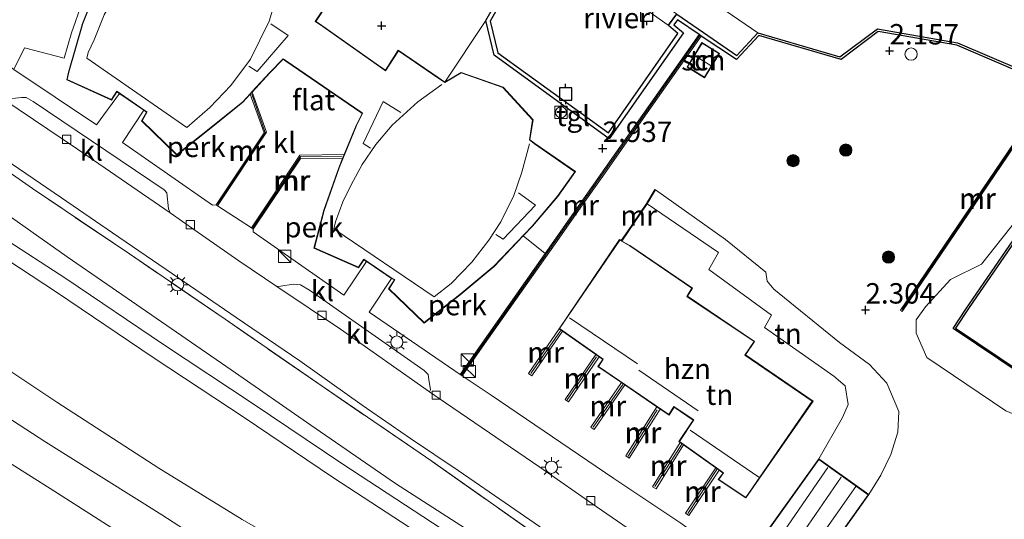
# Model space of a CAD drawing. Units: metres. Extents: x 99988 to 110002, y 431249 to 437502.
# Drawn here: x 101592 to 101713, y 433639 to 433700 of the extents above; entities that cross this region are included whole.
import ezdxf
from ezdxf.enums import TextEntityAlignment as Align

# ---------------------------------------------------------------- set-up
doc = ezdxf.new("R2010")
doc.units = ezdxf.units.M
doc.linetypes.add('IE-TERREINAFSCHEIDING', pattern=[10, 8, -2])
doc.layers.get('0').update_dxf_attribs({"lineweight": 25})
for name, color, linetype, lineweight in [('B-ME-AL-OVERIG-GV-B6', 7, 'BV-GELEIDERAIL', 18), ('B-ME-GC-DAMWAND-GV-B6', 10, 'Continuous', 25), ('B-ME-GR-BOOM-S-B1', 93, 'Continuous', 18), ('B-ME-GR-STRUIKEN-GV-B6', 93, 'Continuous', 18), ('B-ME-GW-HOOGTEPUNT-S-B1', 10, 'Continuous', 25), ('B-ME-GW-KRUINLIJN-L-B1', 93, 'Continuous', 18), ('B-ME-GW-TEENLIJN-L-B1', 93, 'Continuous', 18), ('B-ME-IE-GRASLAND-GV-B6', 93, 'Continuous', 18), ('B-ME-IE-GRONDWERKLIJN-GROND_INGERICHT-GV-B6', 253, 'Continuous', 18), ('B-ME-IE-HULPGEOMETRIE-L-B1', 53, 'Continuous', 18), ('B-ME-IE-INRICHTINGSELEMENT-S-B1', 253, 'Continuous', 18), ('B-ME-IE-MEUBILAIR_WEGMEUBILAIR-LICHTMAST-S-B1', 8, 'Continuous', 18), ('B-ME-IE-TERREINAFSCHEIDING-RASTERHEKWERK-L-B1', 8, 'IE-TERREINAFSCHEIDING', 18), ('B-ME-KG-KADASTRAAL-DAKRAND-L-B1', 13, 'Continuous', 18), ('B-ME-KG-KADASTRAAL-NOKLIJN-L-B1', 13, 'Continuous', 18), ('B-ME-KW-STEIGER-GV-B7', 213, 'Continuous', 18), ('B-ME-MW-MUUR-GV-B6', 8, 'IE-TERREINAFSCHEIDING-KUNSTMATIG', 18), ('B-ME-MW-MUUR-L-B1', 8, 'IE-TERREINAFSCHEIDING-KUNSTMATIG', 18), ('B-ME-OB-BESCHOEIING-GV-B6', 10, 'Continuous', 25), ('B-ME-OB-WATERLIJN-L-B1', 133, 'OB-WATERLIJN', 18), ('B-ME-OG-BEBOUWING-GV-B6', 173, 'Continuous', 18), ('B-ME-OG-WATER-GV-B6', 153, 'Continuous', 18), ('B-ME-VH-VERH_SOORT-BITUMEN-GV-B6', 8, 'IE-TERREINAFSCHEIDING-NATUURLIJK-HOUTWAL', 18), ('B-ME-VH-VERH_SOORT-KLINKERS-GV-B6', 8, 'IE-TERREINAFSCHEIDING-NATUURLIJK-HOUTWAL', 18), ('B-ME-VH-VERH_SOORT-TEGELS-GV-B6', 8, 'Continuous', 18), ('B-ME-VV-AFMEERCONSTRUCTIE-S-B1', 10, 'Continuous', 25), ('B-ME-VV-BOLDER-S-B1', 213, 'Continuous', 18), ('B-ME-VV-KOLK-S-B1', 8, 'Continuous', 18)]:
    doc.layers.add(name, color=color, linetype=linetype, lineweight=lineweight)
doc.styles.add('NLCS-ISO', font='NLCS-ISO.TTF')
doc.linetypes.add('BV-GELEIDERAIL', pattern='A,10,-3,[108,NLCS.SHX,S=1,R=0,X=0,Y=0],-3', length=16)
doc.linetypes.add('IE-TERREINAFSCHEIDING-KUNSTMATIG', pattern='A,4,[82,NLCS.SHX,S=0.75,R=90,X=0,Y=0],4,-2', length=10)
doc.linetypes.add('IE-TERREINAFSCHEIDING-NATUURLIJK-HOUTWAL', pattern='A,7,-1.5,[67,NLCS.SHX,S=0.75,R=45,X=0,Y=0],-1.5,7,-1.5,[70,NLCS.SHX,S=0.75,R=0,X=0,Y=0],-1.5', length=20)
doc.linetypes.add('OB-WATERLIJN', pattern='A,10,[32,NLCS.SHX,S=2,R=0,X=0,Y=0],-12', length=22)

# ---------------------------------------------------------------- blocks, each defined once
blk = doc.blocks.new('dtb')
blk.add_circle((0, 0), 0.75)
blk = doc.blocks.new('bolder')
for p, q in [((-0.75, 0), (-1.25, 0)), ((-0.75, 0.75), (-0.75, -0.75)), ((0.75, 0.75), (-0.75, 0.75)), ((0.75, -0.75), (0.75, 0.75)), ((0.75, 0), (1.25, 0)), ((-0.75, -0.75), (0.75, -0.75))]:
    blk.add_line(p, q)
blk.add_circle((0, 0), 0.673)
blk = doc.blocks.new('kast')
blk.add_line((-0.75, -0.75), (0.75, 0.75))
blk.add_lwpolyline([(-0.75, 0.75), (0.75, 0.75), (0.75, -0.75), (-0.75, -0.75)], close=True)
blk = doc.blocks.new('meerpaal')
for p, q in [((-0.75, 0), (-1.25, 0)), ((0.75, 0.75), (-0.75, 0.75)), ((-0.75, 0.75), (-0.75, -0.75)), ((0.75, -0.75), (0.75, 0.75)), ((0.75, 0), (1.25, 0)), ((-0.75, -0.75), (0.75, -0.75))]:
    blk.add_line(p, q)
blk = doc.blocks.new('boom')
blk.add_hatch(color=256).paths.add_polyline_path([(-0.75, 0, 1), (0.75, 0, 1)])
blk.add_circle((0, 0), 0.75)
blk = doc.blocks.new('hoogtepunt')
for p, q in [((-0.5, 0), (0.5, 0)), ((0, 0.5), (0, -0.5))]:
    blk.add_line(p, q)
blk = doc.blocks.new('kolk')
blk.add_lwpolyline([(-0.5, -0.5), (0.5, -0.5), (0.5, 0.5), (-0.5, 0.5)], close=True)
blk = doc.blocks.new('lantaarnpaal')
for p, q in [((0, 0.75), (0, 1.25)), ((-0.75, 0), (-1.25, 0)), ((-0.88, 0.88), (-0.53, 0.53)), ((0.53, 0.53), (0.88, 0.88)), ((0.75, 0), (1.25, 0)), ((-0.53, -0.53), (-0.88, -0.88)), ((0, -0.75), (0, -1.25)), ((0.53, -0.53), (0.88, -0.88))]:
    blk.add_line(p, q)
blk.add_circle((0, 0), 0.75)

msp = doc.modelspace()

# ---------------------------------------------------------------- linework, layer by layer
at = {"layer": 'B-ME-AL-OVERIG-GV-B6'}
for points in [[(101613.258, 433724.496, 2.813), (101615.379, 433727.713, 2.813), (101615.563, 433727.822, 2.813), (101631.647, 433721.893, 2.813), (101635.25, 433723.627, 2.813), (101657.739, 433715.123, 2.746), (101649.327, 433700.339, 2.957), (101644.303, 433692.822, 3.024), (101643.466, 433693.373, 3.024), (101638.594, 433696.704, 3.024), (101637.034, 433694.278, 3.024), (101636.604, 433694.558, 3.024), (101628.966, 433699.939, 3.024), (101628.5, 433700.244, 3.024), (101630.01, 433702.501, 3.024), (101625.067, 433705.805, 3.024), (101624.448, 433706.238, 3.024), (101624.771, 433708.855, 3.024), (101621.24, 433712.829, 3.024), (101616.024, 433714.781, 3.024), (101614.053, 433713.496, 3.024), (101613.502, 433713.868, 3.024), (101608.351, 433717.368, 3.024), (101613.258, 433724.496, 2.813)], [(101602.016, 433705.203, 3.489), (101599.956, 433699.978, 3.656), (101598.232, 433694.022, 3.656), (101598.031, 433693.101, 3.656), (101603.503, 433690.604, 3.656), (101604.162, 433691.632, 3.656), (101604.467, 433691.43, 3.656), (101601.661, 433687.571, 3.601), (101591.566, 433694.34, 3.66), (101592.834, 433696.996, 3.696), (101597.688, 433695.736, 3.684), (101598.614, 433698.824, 3.589), (101599.868, 433702.411, 3.501)], [(101620.487, 433691.334, 3.656), (101622.167, 433686.605, 3.533), (101616.311, 433677.776, 3.493), (101615.872, 433677.769, 3.505), (101604.851, 433685.404, 3.601), (101607.437, 433689.39, 3.656), (101607.607, 433689.273, 3.656), (101607.795, 433689.146, 3.656), (101607.186, 433688.056, 3.656), (101611.481, 433683.871, 3.656), (101616.093, 433687.537, 3.656), (101619.592, 433690.357, 3.656), (101620.487, 433691.334, 3.656)], [(101634.703, 433670.858, 3.656), (101631.945, 433666.76, 3.573), (101620.852, 433674.506, 3.601), (101620.828, 433674.83, 3.652), (101626.683, 433683.525, 3.641), (101631.784, 433683.455, 3.656), (101631.329, 433682.342, 3.656), (101629.494, 433677.133, 3.656), (101628.276, 433672.51, 3.656), (101633.731, 433670.087, 3.656), (101634.378, 433671.08, 3.656), (101634.703, 433670.858, 3.656)], [(101656.594, 433671.861, 3.3), (101646.168, 433657.051, 3.752), (101635.024, 433664.662, 3.597), (101637.787, 433668.774, 3.656), (101638.118, 433668.618, 3.656), (101637.405, 433667.506, 3.656), (101641.754, 433663.315, 3.656), (101646.177, 433666.768, 3.656), (101650.332, 433670.255, 3.454), (101653.899, 433673.998, 3.214), (101656.594, 433671.861, 3.3)]]:
    msp.add_polyline3d(points, dxfattribs=at)
at = {"layer": 'B-ME-GC-DAMWAND-GV-B6'}
for points in [[(101603.722, 433730.514, -0.8), (101613.099, 433725.163, -0.8), (101615.025, 433728.085, -0.8), (101615.514, 433728.373, -0.8), (101631.621, 433722.435, -0.8), (101635.226, 433724.17, -0.8), (101658.463, 433715.384, -0.8), (101649.859, 433700.263, -0.8), (101650.77, 433696.411, -0.8), (101664.309, 433686.588, -0.8), (101672.829, 433698.76, -0.8), (101671.653, 433699.734, -0.8), (101672.67, 433701.135, -0.8), (101675.951, 433698.881, -0.8), (101680.048, 433696.087, -0.8), (101682.615, 433698.834, -0.8), (101692.623, 433695.894, -0.8), (101697.252, 433699.317, -0.8), (101707.023, 433697.605, -0.8), (101718.782, 433692.581, -0.8)], [(101718.669, 433692.303, 2.137), (101706.937, 433697.315, 2.201), (101697.327, 433698.999, 2.205), (101692.803, 433695.597, 2.253), (101682.708, 433698.494, 2.292), (101679.984, 433695.579, 2.308), (101675.685, 433698.452, 2.186), (101675.44, 433698.625, 4.392), (101672.788, 433700.447, 2.857), (101672.333, 433699.82, 2.857), (101673.503, 433698.851, 2.857), (101664.427, 433685.885, 2.877), (101650.326, 433696.115, 2.913), (101649.327, 433700.339, 2.957), (101657.739, 433715.123, 2.746)]]:
    msp.add_polyline3d(points, dxfattribs=at)
at = {"layer": 'B-ME-GR-STRUIKEN-GV-B6'}
for points in [[(101722.409, 433685.893, 0.479), (101708.046, 433665.046, 0.332)], [(101712.939, 433652.605, 2.145), (101703.303, 433659.112, 1.524), (101701.983, 433662.076, 1.441), (101701.97, 433663.712, 1.298), (101703.142, 433665.334, 1.298), (101706.187, 433668.68, 1.056), (101709.956, 433670.522, 0.933), (101714.324, 433676.041, 0.714)], [(101708.046, 433665.046, 0.332), (101706.515, 433662.659, 0.38), (101714.933, 433656.987, 0.38)]]:
    msp.add_polyline3d(points, dxfattribs=at)
at = {"layer": 'B-ME-GW-KRUINLIJN-L-B1'}
for points in [[(101732.888, 433571.979, 5.084), (101732.253, 433572.448, 5.104), (101726.438, 433577.08, 5.195), (101721.466, 433580.489, 5.263), (101716.509, 433585.009, 5.148), (101709.912, 433590.916, 5.072), (101702.502, 433597.835, 4.977), (101695.229, 433604.333, 4.985), (101686.669, 433611.091, 4.985), (101678.012, 433616.994, 4.993), (101667.872, 433624.141, 4.997), (101655.256, 433632.701, 5.016), (101646.817, 433638.188, 5.048), (101638.272, 433643.69, 5.203), (101627.878, 433650.829, 5.251), (101618.139, 433657.589, 5.279), (101607.801, 433664.727, 5.478), (101598.07, 433671.448, 5.39), (101584.71, 433680.848, 5.319), (101572.625, 433689.356, 5.311), (101561.599, 433697.08, 5.239), (101549.657, 433705.432, 5.203), (101539.169, 433712.681, 5.279), (101529.548, 433719.168, 5.33)], [(101729.661, 433567.715, 5.164), (101728.808, 433568.043, 5.183), (101721.219, 433574.086, 5.183), (101712.296, 433582.461, 5.183), (101705.033, 433589.649, 5.1), (101697.853, 433596.341, 5.02), (101689.376, 433603.585, 5.02), (101680.609, 433610.293, 5.072), (101672.709, 433615.988, 5.008), (101664.011, 433621.916, 5.008), (101656.411, 433627.281, 5.008), (101653.026, 433629.659, 5.008), (101642.757, 433636.529, 5.001), (101630.567, 433644.469, 5.116), (101619.725, 433651.792, 5.335), (101608.733, 433659.048, 5.398), (101596.784, 433667.104, 5.478), (101588.991, 433672.205, 5.462), (101582.345, 433676.965, 5.358), (101568.206, 433686.709, 5.386), (101553.909, 433696.46, 5.498), (101541.935, 433704.9, 5.442), (101532.32, 433711.602, 5.494), (101527.153, 433715.429, 5.33)], [(101705.678, 433568.068, 1.31), (101700.575, 433573.596, 1.37), (101691.915, 433581.372, 1.41), (101683.753, 433588.208, 1.438), (101672.896, 433597.435, 1.422), (101663.815, 433604.679, 1.402), (101654.677, 433611.441, 1.318), (101643.185, 433618.908, 1.358), (101633.599, 433624.772, 1.338), (101622.506, 433631.552, 1.326), (101609.669, 433639.863, 1.135), (101595.463, 433648.768, 1.096), (101582.227, 433657.333, 0.984), (101573.238, 433663.363, 1.052), (101558.132, 433673.971, 1.064), (101552.284, 433678.13, 1.151), (101542.402, 433685.318, 1.159), (101531.934, 433692.682, 1.143), (101518.465, 433701.863, 1.256)], [(101722.409, 433685.893, 0.479), (101719.7, 433683.035, 0.595), (101714.324, 433676.041, 0.714), (101709.956, 433670.522, 0.933), (101706.187, 433668.68, 1.056), (101703.142, 433665.334, 1.298), (101701.97, 433663.712, 1.298)], [(101669.07, 433677.911, 4.512), (101677.768, 433671.955, 4.214), (101676.606, 433669.87, 4.088), (101684.284, 433664.309, 3.862), (101683.425, 433662.769, 3.853), (101691.901, 433656.814, 3.569)], [(101590.121, 433673.855, 5.462), (101597.891, 433668.77, 5.478), (101609.843, 433660.712, 5.398), (101620.836, 433653.455, 5.335), (101631.673, 433646.136, 5.116), (101643.859, 433638.198, 5.001), (101654.157, 433631.309, 5.008), (101657.563, 433628.916, 5.008), (101665.151, 433623.559, 5.008), (101673.857, 433617.626, 5.008), (101681.802, 433611.899, 5.072), (101690.634, 433605.141, 5.02), (101699.185, 433597.833, 5.02), (101706.419, 433591.092, 5.1), (101713.684, 433583.901, 5.183)], [(101720.14, 433654.103, 2.145), (101718.798, 433652.012, 2.145), (101716.37, 433651.178, 2.145), (101712.939, 433652.605, 2.145), (101703.303, 433659.112, 1.524), (101701.983, 433662.076, 1.441), (101701.97, 433663.712, 1.298)], [(101691.901, 433656.814, 3.569), (101693.286, 433655.645, 3.578), (101693.648, 433653.383, 3.578), (101692.96, 433651.793, 3.578), (101690.053, 433646.708, 3.578)]]:
    msp.add_polyline3d(points, dxfattribs=at)
at = {"layer": 'B-ME-GW-TEENLIJN-L-B1'}
for points in [[(101717.858, 433565.095, 1.839), (101711.97, 433570.262, 1.947), (101704.84, 433576.693, 1.947), (101697.615, 433583.432, 1.891), (101691.133, 433589.261, 1.815), (101682.294, 433596.6, 1.668), (101674.471, 433603.051, 1.636), (101666.19, 433608.751, 1.609), (101656.531, 433615.387, 1.609), (101646.403, 433621.891, 1.593), (101635.756, 433629.096, 1.593), (101626.552, 433635.269, 1.593), (101619.485, 433639.283, 1.557), (101609.288, 433645.592, 1.481), (101596.798, 433653.635, 1.414), (101588.061, 433659.456, 1.37), (101576.051, 433667.747, 1.366), (101572.835, 433670.042, 1.449), (101563.155, 433676.775, 1.438), (101553.558, 433683.454, 1.358), (101541.448, 433691.974, 1.398), (101531.263, 433698.826, 1.493), (101520.865, 433705.61, 1.495)], [(101702.993, 433565.788, -0.079), (101701.502, 433567.071, -0.078), (101695.546, 433572.15, -0.081), (101689.275, 433578.086, -0.066), (101681.899, 433584.799, -0.097), (101674.316, 433591.528, -0.113), (101665.94, 433598.011, -0.117), (101658.617, 433603.219, -0.181), (101648.516, 433609.933, -0.229), (101638.305, 433616.355, -0.292), (101627.58, 433623.033, -0.292), (101616.843, 433629.778, -0.348), (101606.844, 433636.16, -0.384), (101596.424, 433642.791, -0.352), (101583.424, 433650.981, -0.455), (101570.323, 433658.944, -0.455), (101563.311, 433663.375, -0.511), (101558.084, 433666.719, -0.511), (101547.558, 433674.154, -0.535), (101538.814, 433680.825, -0.412), (101532.349, 433685.597, -0.344), (101523.226, 433691.792, -0.32), (101515.409, 433697.09, -0.316)], [(101670.069, 433679.613, 2.833), (101678.627, 433673.553, 2.751), (101683.572, 433669.537, 2.742), (101683.756, 433668.459, 2.634), (101684.543, 433667.485, 2.58), (101692.602, 433660.95, 2.417), (101696.254, 433658.262, 2.408)], [(101696.175, 433642.344, 2.368), (101697.657, 433644.726, 2.155), (101698.883, 433647.237, 2.076), (101699.753, 433649.989, 2.06), (101699.845, 433652.526, 2.06), (101698.383, 433655.97, 2.06), (101696.254, 433658.262, 2.408)]]:
    msp.add_polyline3d(points, dxfattribs=at)
at = {"layer": 'B-ME-IE-GRASLAND-GV-B6'}
for points in [[(101718.758, 433592.65, 3.756), (101710.379, 433598.823, 3.672), (101703.351, 433604.091, 3.72), (101694.599, 433610.316, 3.859), (101693.139, 433611.34, 3.849), (101687.384, 433615.378, 3.808), (101677.595, 433622.312, 3.728), (101668.222, 433628.627, 3.724), (101657.468, 433636.05, 3.784), (101642.684, 433646.439, 3.776), (101629.271, 433655.595, 3.728), (101617.402, 433663.811, 3.684), (101605.685, 433671.785, 3.688), (101593.819, 433679.808, 3.688), (101587.128, 433684.451, 3.656)], [(101589.514, 433683.982, 3.529), (101597.398, 433678.632, 3.557), (101603.615, 433674.388, 3.561), (101610.959, 433669.353, 3.561), (101618.756, 433664.003, 3.565), (101626.532, 433658.698, 3.569), (101634.169, 433653.296, 3.569), (101640.091, 433649.19, 3.577), (101645.92, 433645.273, 3.597), (101652.312, 433640.905, 3.605), (101659.948, 433635.628, 3.625), (101666.216, 433631.196, 3.625), (101672.231, 433626.929, 3.625), (101678.066, 433622.879, 3.637), (101683.921, 433618.81, 3.648), (101690.658, 433614.284, 3.68), (101697.221, 433609.784, 3.676), (101704.169, 433604.916, 3.68), (101709.27, 433601.151, 3.676), (101714.552, 433597.135, 3.676)]]:
    msp.add_polyline3d(points, dxfattribs=at)
at = {"layer": 'B-ME-IE-GRONDWERKLIJN-GROND_INGERICHT-GV-B6'}
for points in [[(101529.548, 433719.168, 5.33), (101539.169, 433712.681, 5.279), (101549.657, 433705.432, 5.203), (101561.599, 433697.08, 5.239), (101572.625, 433689.356, 5.311), (101584.71, 433680.848, 5.319), (101598.07, 433671.448, 5.39), (101607.801, 433664.727, 5.478), (101618.139, 433657.589, 5.279), (101627.878, 433650.829, 5.251), (101638.272, 433643.69, 5.203), (101646.817, 433638.188, 5.048), (101655.256, 433632.701, 5.016), (101667.872, 433624.141, 4.997), (101678.012, 433616.994, 4.993), (101686.669, 433611.091, 4.985), (101695.229, 433604.333, 4.985), (101702.502, 433597.835, 4.977), (101709.912, 433590.916, 5.072), (101716.509, 433585.009, 5.148)], [(101527.153, 433715.429, 5.33), (101532.32, 433711.602, 5.494), (101541.935, 433704.9, 5.442), (101553.909, 433696.46, 5.498), (101568.206, 433686.709, 5.386), (101582.345, 433676.965, 5.358), (101588.991, 433672.205, 5.462), (101596.784, 433667.104, 5.478), (101608.733, 433659.048, 5.398), (101619.725, 433651.792, 5.335), (101630.567, 433644.469, 5.116), (101642.757, 433636.529, 5.001), (101653.026, 433629.659, 5.008), (101656.411, 433627.281, 5.008), (101664.011, 433621.916, 5.008), (101672.709, 433615.988, 5.008), (101680.609, 433610.293, 5.072), (101689.376, 433603.585, 5.02), (101697.853, 433596.341, 5.02), (101705.033, 433589.649, 5.1), (101712.296, 433582.461, 5.183), (101721.219, 433574.086, 5.183)], [(101520.865, 433705.61, 1.495), (101531.263, 433698.826, 1.493), (101541.448, 433691.974, 1.398), (101553.558, 433683.454, 1.358), (101563.155, 433676.775, 1.438), (101572.835, 433670.042, 1.449), (101576.051, 433667.747, 1.366), (101588.061, 433659.456, 1.37), (101596.798, 433653.635, 1.414), (101609.288, 433645.592, 1.481), (101619.485, 433639.283, 1.557), (101626.552, 433635.269, 1.593), (101635.756, 433629.096, 1.593), (101646.403, 433621.891, 1.593), (101656.531, 433615.387, 1.609), (101666.19, 433608.751, 1.609), (101674.471, 433603.051, 1.636), (101682.294, 433596.6, 1.668), (101691.133, 433589.261, 1.815), (101697.615, 433583.432, 1.891), (101704.84, 433576.693, 1.947), (101711.97, 433570.262, 1.947), (101717.858, 433565.095, 1.839)], [(101518.465, 433701.863, 1.256), (101531.934, 433692.682, 1.143), (101542.402, 433685.318, 1.159), (101552.284, 433678.13, 1.151), (101558.132, 433673.971, 1.064), (101573.238, 433663.363, 1.052), (101582.227, 433657.333, 0.984), (101595.463, 433648.768, 1.096), (101609.669, 433639.863, 1.135), (101622.506, 433631.552, 1.326), (101633.599, 433624.772, 1.338), (101643.185, 433618.908, 1.358), (101654.677, 433611.441, 1.318), (101663.815, 433604.679, 1.402), (101672.896, 433597.435, 1.422), (101683.753, 433588.208, 1.438), (101691.915, 433581.372, 1.41), (101700.575, 433573.596, 1.37), (101705.678, 433568.068, 1.31)], [(101720.267, 433603.629, 3.621), (101707.229, 433612.835, 3.585), (101680.139, 433631.937, 3.708), (101681.051, 433633.145, 3.668), (101675.551, 433637.141, 3.738), (101673.178, 433638.865, 3.768), (101664.98, 433644.326, 3.768), (101649.984, 433654.492, 3.756), (101646.413, 433656.878, 3.752), (101649.163, 433660.783, 3.675), (101657.797, 433673.04, 2.837), (101661.421, 433678.19, 3.459), (101663.825, 433681.604, 2.804), (101668.285, 433687.942, 2.271), (101675.685, 433698.452, 2.186), (101679.984, 433695.579, 2.308), (101682.708, 433698.494, 2.292), (101692.803, 433695.597, 2.253), (101697.327, 433698.999, 2.205), (101706.937, 433697.315, 2.201), (101718.669, 433692.303, 2.137)], [(101676.089, 433693.341, 2.31), (101677.913, 433696.327, 2.31), (101675.759, 433697.641, 2.31), (101673.935, 433694.655, 2.31), (101676.089, 433693.341, 2.31)], [(101718.669, 433692.303, 2.137), (101700.048, 433664.894, 2.328), (101700.279, 433664.748, 1.569), (101718.892, 433692.218, 0.754)], [(101587.128, 433684.451, 3.656), (101593.819, 433679.808, 3.688), (101605.685, 433671.785, 3.688), (101617.402, 433663.811, 3.684), (101629.271, 433655.595, 3.728), (101642.684, 433646.439, 3.776), (101657.468, 433636.05, 3.784), (101668.222, 433628.627, 3.724), (101677.595, 433622.312, 3.728), (101687.384, 433615.378, 3.808), (101693.139, 433611.34, 3.849)], [(101716.509, 433585.009, 5.148), (101709.912, 433590.916, 5.072), (101702.502, 433597.835, 4.977), (101695.229, 433604.333, 4.985), (101686.669, 433611.091, 4.985), (101678.012, 433616.994, 4.993), (101667.872, 433624.141, 4.997), (101655.256, 433632.701, 5.016), (101646.817, 433638.188, 5.048), (101638.272, 433643.69, 5.203), (101627.878, 433650.829, 5.251), (101618.139, 433657.589, 5.279), (101607.801, 433664.727, 5.478), (101598.07, 433671.448, 5.39), (101584.71, 433680.848, 5.319)], [(101690.256, 433634.042, 2.925), (101696.175, 433642.344, 2.368), (101697.657, 433644.726, 2.155), (101698.883, 433647.237, 2.076), (101699.753, 433649.989, 2.06), (101699.845, 433652.526, 2.06), (101698.383, 433655.97, 2.06), (101696.254, 433658.262, 2.408), (101692.602, 433660.95, 2.417), (101684.543, 433667.485, 2.58), (101683.756, 433668.459, 2.634), (101683.572, 433669.537, 2.742), (101678.627, 433673.553, 2.751), (101670.069, 433679.613, 2.833), (101669.983, 433679.664, 2.833), (101668.987, 433677.967, 2.788)], [(101696.254, 433658.262, 2.408), (101698.383, 433655.97, 2.06), (101699.845, 433652.526, 2.06), (101699.753, 433649.989, 2.06), (101698.883, 433647.237, 2.076), (101697.657, 433644.726, 2.155), (101696.175, 433642.344, 2.368), (101690.053, 433646.708, 3.578), (101692.96, 433651.793, 3.578), (101693.648, 433653.383, 3.578), (101693.286, 433655.645, 3.578), (101691.901, 433656.814, 3.569), (101683.425, 433662.769, 3.853), (101684.284, 433664.309, 3.862), (101676.606, 433669.87, 4.088), (101677.768, 433671.955, 4.214), (101669.07, 433677.911, 4.512), (101670.069, 433679.613, 2.833), (101678.627, 433673.553, 2.751), (101683.572, 433669.537, 2.742), (101683.756, 433668.459, 2.634), (101684.543, 433667.485, 2.58), (101692.602, 433660.95, 2.417), (101696.254, 433658.262, 2.408)], [(101668.987, 433677.967, 2.788), (101666.655, 433674.55, 3.57), (101665.884, 433673.42, 3.714), (101665.678, 433673.537, 3.899), (101658.278, 433662.637, 3.899), (101654.54, 433657.147, 3.836), (101654.953, 433656.866, 3.836), (101658.687, 433662.35, 2.411), (101662.774, 433659.478, 2.341), (101659.014, 433653.994, 3.998), (101659.427, 433653.711, 3.998), (101663.183, 433659.19, 3.905), (101663.618, 433658.885, 3.899), (101663.037, 433658.002, 3.899), (101665.919, 433656.039, 3.944), (101662.159, 433650.602, 3.98), (101662.57, 433650.317, 3.98), (101666.332, 433655.758, 2.389), (101670.242, 433653.096, 2.425), (101666.449, 433647.084, 4.007), (101666.872, 433646.818, 4.007), (101670.655, 433652.814, 3.927), (101671.741, 433652.075, 3.899), (101672.346, 433653.053, 3.899), (101674.689, 433651.457, 3.899), (101672.933, 433648.847, 3.899), (101673.103, 433648.726, 3.975), (101669.719, 433643.302, 3.854), (101670.143, 433643.038, 3.854), (101673.511, 433648.434, 2.309), (101677.459, 433645.614, 2.306), (101673.738, 433640.052, 3.899), (101674.154, 433639.774, 3.899), (101677.867, 433645.323, 3.925), (101678.346, 433644.981, 3.899), (101677.738, 433644.173, 3.899), (101681.134, 433641.933, 3.899), (101689.382, 433653.763, 3.899), (101681.098, 433659.424, 3.899), (101682.211, 433661.067, 3.899), (101673.992, 433666.603, 3.899), (101674.596, 433667.596, 3.899), (101666.956, 433672.81, 3.899), (101665.971, 433673.37, 4.505), (101669.07, 433677.911, 4.512), (101677.768, 433671.955, 4.214), (101676.606, 433669.87, 4.088), (101684.284, 433664.309, 3.862), (101683.425, 433662.769, 3.853), (101691.901, 433656.814, 3.569), (101693.286, 433655.645, 3.578), (101693.648, 433653.383, 3.578), (101692.96, 433651.793, 3.578), (101690.053, 433646.708, 3.578), (101684.743, 433639.259, 3.48)], [(101714.324, 433676.041, 0.714), (101709.956, 433670.522, 0.933), (101706.187, 433668.68, 1.056), (101703.142, 433665.334, 1.298), (101701.97, 433663.712, 1.298), (101701.983, 433662.076, 1.441), (101703.303, 433659.112, 1.524), (101712.939, 433652.605, 2.145)], [(101721.219, 433574.086, 5.183), (101712.296, 433582.461, 5.183), (101705.033, 433589.649, 5.1), (101697.853, 433596.341, 5.02), (101689.376, 433603.585, 5.02), (101680.609, 433610.293, 5.072), (101672.709, 433615.988, 5.008), (101664.011, 433621.916, 5.008), (101656.411, 433627.281, 5.008), (101653.026, 433629.659, 5.008), (101642.757, 433636.529, 5.001), (101630.567, 433644.469, 5.116), (101619.725, 433651.792, 5.335), (101608.733, 433659.048, 5.398), (101596.784, 433667.104, 5.478), (101588.991, 433672.205, 5.462)], [(101711.97, 433570.262, 1.947), (101704.84, 433576.693, 1.947), (101697.615, 433583.432, 1.891), (101691.133, 433589.261, 1.815), (101682.294, 433596.6, 1.668), (101674.471, 433603.051, 1.636), (101666.19, 433608.751, 1.609), (101656.531, 433615.387, 1.609), (101646.403, 433621.891, 1.593), (101635.756, 433629.096, 1.593), (101626.552, 433635.269, 1.593), (101619.485, 433639.283, 1.557), (101609.288, 433645.592, 1.481), (101596.798, 433653.635, 1.414), (101588.061, 433659.456, 1.37)], [(101705.678, 433568.068, 1.31), (101700.575, 433573.596, 1.37), (101691.915, 433581.372, 1.41), (101683.753, 433588.208, 1.438), (101672.896, 433597.435, 1.422), (101663.815, 433604.679, 1.402), (101654.677, 433611.441, 1.318), (101643.185, 433618.908, 1.358), (101633.599, 433624.772, 1.338), (101622.506, 433631.552, 1.326), (101609.669, 433639.863, 1.135), (101595.463, 433648.768, 1.096), (101582.227, 433657.333, 0.984)], [(101695.546, 433572.15, -0.081), (101689.275, 433578.086, -0.066), (101681.899, 433584.799, -0.097), (101674.316, 433591.528, -0.113), (101665.94, 433598.011, -0.117), (101658.617, 433603.219, -0.181), (101648.516, 433609.933, -0.229), (101638.305, 433616.355, -0.292), (101627.58, 433623.033, -0.292), (101616.843, 433629.778, -0.348), (101606.844, 433636.16, -0.384), (101596.424, 433642.791, -0.352), (101583.424, 433650.981, -0.455)], [(101583.424, 433650.981, -0.455), (101596.424, 433642.791, -0.352), (101606.844, 433636.16, -0.384), (101616.843, 433629.778, -0.348), (101627.58, 433623.033, -0.292), (101638.305, 433616.355, -0.292), (101648.516, 433609.933, -0.229), (101658.617, 433603.219, -0.181), (101665.94, 433598.011, -0.117), (101674.316, 433591.528, -0.113), (101681.899, 433584.799, -0.097), (101689.275, 433578.086, -0.066), (101695.546, 433572.15, -0.081)]]:
    msp.add_polyline3d(points, dxfattribs=at)
at = {"layer": 'B-ME-IE-HULPGEOMETRIE-L-B1'}
msp.add_line((101658.463, 433715.384, -0.8), (101682.615, 433698.834, -0.8), dxfattribs=at)
at = {"layer": 'B-ME-IE-TERREINAFSCHEIDING-RASTERHEKWERK-L-B1'}
msp.add_line((101653.899, 433673.998, 3.214), (101656.594, 433671.861, 3.3), dxfattribs=at)
msp.add_polyline3d([(101693.139, 433611.34, 3.849), (101687.384, 433615.378, 3.808), (101677.595, 433622.312, 3.728), (101668.222, 433628.627, 3.724), (101657.468, 433636.05, 3.784), (101642.684, 433646.439, 3.776), (101629.271, 433655.595, 3.728), (101617.402, 433663.811, 3.684), (101605.685, 433671.785, 3.688), (101593.819, 433679.808, 3.688), (101587.128, 433684.451, 3.656)], dxfattribs=at)
at = {"layer": 'B-ME-KG-KADASTRAAL-DAKRAND-L-B1'}
for points in [[(101598.28, 433694.008, 11.443), (101600.003, 433699.962, 11.443), (101602.062, 433705.183, 11.443)], [(101629.941, 433702.487, 11.244), (101628.43, 433700.23, 11.522), (101628.938, 433699.898, 4.321), (101636.576, 433694.517, 4.372), (101637.049, 433694.209, 11.494), (101638.608, 433696.634, 11.45), (101643.438, 433693.331, 11.478), (101644.302, 433692.763, 13.876), (101646.286, 433693.947, 13.892), (101651.398, 433692.135, 13.908), (101655.042, 433688.193, 13.916), (101654.644, 433685.741, 13.948), (101655.266, 433685.251, 11.403), (101660.221, 433681.848, 11.327), (101658.096, 433678.865, 11.327), (101654.978, 433675.202, 11.327), (101650.298, 433670.292, 11.327), (101646.146, 433666.807, 11.327), (101641.757, 433663.381, 11.327), (101637.469, 433667.514, 11.327), (101638.191, 433668.64, 11.359), (101637.84, 433668.798, 7.363), (101634.921, 433670.769, 7.371), (101634.364, 433671.15, 11.482), (101633.712, 433670.15, 11.482), (101628.335, 433672.538, 11.482), (101629.542, 433677.118, 11.482), (101631.376, 433682.324, 11.482), (101631.83, 433683.436, 11.472), (101632.031, 433683.928, 11.467), (101633.484, 433687.484, 11.435), (101634.233, 433688.992, 11.387), (101634.047, 433689.14, 4.456), (101624.871, 433695.414, 4.456), (101624.524, 433695.679, 11.554), (101622.861, 433693.999, 11.538), (101620.67, 433691.608, 11.559), (101620.45, 433691.368, 11.561), (101619.558, 433690.394, 11.57), (101616.062, 433687.576, 11.49), (101611.484, 433683.938, 11.49), (101607.248, 433688.065, 11.49), (101607.861, 433689.162, 11.347), (101607.635, 433689.314, 7.653), (101604.565, 433691.425, 7.653), (101604.147, 433691.702, 11.534), (101603.484, 433690.667, 11.526), (101598.088, 433693.13, 11.427), (101598.28, 433694.008, 11.443)], [(101676.073, 433693.409, 4.303), (101674.004, 433694.672, 4.238), (101675.776, 433697.572, 4.188), (101677.845, 433696.31, 4.253), (101676.073, 433693.409, 4.303)], [(101666.928, 433672.769, 7.701), (101674.529, 433667.581, 7.701), (101673.924, 433666.588, 6.826), (101682.141, 433661.054, 6.822), (101681.029, 433659.411, 7.836), (101689.252, 433653.763, 7.836), (101681.119, 433642.003, 7.303), (101677.81, 433644.185, 7.303), (101678.417, 433644.992, 9.335), (101673.002, 433648.859, 9.335), (101674.758, 433651.47, 9.737), (101672.331, 433653.124, 9.681), (101671.726, 433652.146, 7.462), (101663.106, 433658.016, 7.462), (101663.686, 433658.898, 9.661), (101658.347, 433662.65, 9.625), (101665.693, 433673.471, 7.764), (101666.928, 433672.769, 7.701)], [(101681.717, 433634.927, 9.049), (101690.065, 433646.638, 9.049), (101696.105, 433642.332, 9.049), (101690.215, 433634.071, 9.045), (101689.96, 433633.713, 11.152), (101696.815, 433628.826, 11.152), (101693.829, 433624.637, 11.152), (101686.08, 433630.161, 11.152), (101680.934, 433633.83, 9.092), (101681.717, 433634.927, 9.049)]]:
    msp.add_polyline3d(points, dxfattribs=at)
at = {"layer": 'B-ME-KG-KADASTRAAL-NOKLIJN-L-B1'}
for p, q in [((101674.989, 433696.003, 4.685), (101676.873, 433694.796, 4.761)), ((101659.562, 433663.968, 13.248), (101667.87, 433658.358, 13.248)), ((101668.047, 433657.55, 12.091), (101675.285, 433652.58, 12.091)), ((101674.316, 433650.227, 13.164), (101682.735, 433644.482, 13.164)), ((101682.401, 433632.915, 11.443), (101691.185, 433645.654, 11.443)), ((101692.791, 433644.459, 12.81), (101684.058, 433631.787, 12.81)), ((101694.591, 433643.345, 11.443), (101685.698, 433630.641, 11.443))]:
    msp.add_line(p, q, dxfattribs=at)
for points in [[(101613.603, 433713.129, 14.214), (101610.695, 433711.057, 14.214), (101608.445, 433709.063, 14.202), (101606.367, 433706.743, 14.079), (101604.509, 433704.403, 13.991), (101602.621, 433701.039, 13.995), (101601.391, 433697.997, 13.984), (101600.658, 433696.429, 14.003), (101600.466, 433695.729, 14.051), (101612.721, 433687.251, 14.051), (101615.527, 433689.723, 14.051), (101618.12, 433692.401, 14.051), (101620.52, 433695.608, 14.051), (101622.792, 433700.258, 14.051), (101623.962, 433704.172, 14.051), (101624.348, 433705.955, 14.051)], [(101622.983, 433699.928, 13.606), (101625.112, 433698.512, 13.606), (101621.321, 433694.119, 13.606), (101620.289, 433694.771, 13.606)], [(101643.936, 433692.52, 14.079), (101640.978, 433690.38, 14.079), (101637.829, 433687.535, 14.067), (101635.839, 433685.175, 14.007), (101634.175, 433682.729, 13.924), (101632.822, 433680.226, 13.924), (101631.826, 433678.183, 13.924), (101630.927, 433675.7, 13.924), (101630.729, 433674.861, 13.924), (101642.984, 433666.526, 13.924), (101645.071, 433668.155, 13.924), (101647.616, 433670.769, 13.924), (101649.667, 433673.487, 13.924), (101651.146, 433675.708, 13.924), (101652.748, 433678.939, 13.924), (101653.706, 433681.785, 13.924), (101654.653, 433685.24, 13.924)], [(101635.196, 433684.72, 13.506), (101634.308, 433685.301, 13.502), (101636.767, 433690.449, 13.502), (101638.915, 433689.077, 13.502)], [(101653.328, 433679.253, 13.478), (101655.396, 433677.754, 13.478), (101651.433, 433673.577, 13.478), (101650.532, 433674.161, 13.478)]]:
    msp.add_polyline3d(points, dxfattribs=at)
at = {"layer": 'B-ME-KW-STEIGER-GV-B7'}
msp.add_polyline3d([(101672.634, 433701.17, 2.858), (101671.612, 433699.763, 2.858), (101660.706, 433707.538, 2.858), (101661.622, 433708.857, 2.858), (101672.634, 433701.17, 2.858)], dxfattribs=at)
at = {"layer": 'B-ME-MW-MUUR-GV-B6'}
for points in [[(101675.685, 433698.452, 2.186), (101668.285, 433687.942, 2.271), (101663.825, 433681.604, 2.804), (101661.421, 433678.19, 3.459), (101657.797, 433673.04, 2.837), (101649.163, 433660.783, 3.675), (101646.413, 433656.878, 3.752), (101646.168, 433657.051, 3.752), (101656.594, 433671.861, 3.3), (101665.24, 433684.142, 2.925), (101670.506, 433691.617, 3.067), (101675.44, 433698.625, 4.392), (101675.685, 433698.452, 2.186)], [(101718.669, 433692.303, 2.137), (101718.892, 433692.218, 0.754), (101700.279, 433664.748, 1.569), (101700.048, 433664.894, 2.328), (101718.669, 433692.303, 2.137)], [(101620.707, 433691.574, 1.74), (101622.475, 433686.679, 1.74), (101616.452, 433677.68, 3.493), (101616.311, 433677.776, 3.493), (101622.167, 433686.605, 3.533), (101620.487, 433691.334, 3.656), (101620.707, 433691.574, 1.74)], [(101631.784, 433683.455, 3.656), (101626.683, 433683.525, 3.641), (101620.828, 433674.83, 3.652), (101620.645, 433674.964, 3.652), (101626.565, 433683.868, 1.74), (101631.985, 433683.947, 1.74), (101631.784, 433683.455, 3.656)], [(101670.069, 433679.613, 2.833), (101669.07, 433677.911, 4.512), (101665.971, 433673.37, 4.505), (101665.884, 433673.42, 3.714), (101666.655, 433674.55, 3.57), (101668.987, 433677.967, 2.788), (101669.983, 433679.664, 2.833), (101670.069, 433679.613, 2.833)], [(101658.687, 433662.35, 2.411), (101654.953, 433656.866, 3.836), (101654.54, 433657.147, 3.836), (101658.278, 433662.637, 3.899), (101658.687, 433662.35, 2.411)], [(101663.183, 433659.19, 3.905), (101659.427, 433653.711, 3.998), (101659.014, 433653.994, 3.998), (101662.774, 433659.478, 2.341), (101663.183, 433659.19, 3.905)], [(101666.332, 433655.758, 2.389), (101662.57, 433650.317, 3.98), (101662.159, 433650.602, 3.98), (101665.919, 433656.039, 3.944), (101666.332, 433655.758, 2.389)], [(101670.655, 433652.814, 3.927), (101666.872, 433646.818, 4.007), (101666.449, 433647.084, 4.007), (101670.242, 433653.096, 2.425), (101670.655, 433652.814, 3.927)], [(101673.511, 433648.434, 2.309), (101670.143, 433643.038, 3.854), (101669.719, 433643.302, 3.854), (101673.103, 433648.726, 3.975), (101673.511, 433648.434, 2.309)], [(101677.867, 433645.323, 3.925), (101674.154, 433639.774, 3.899), (101673.738, 433640.052, 3.899), (101677.459, 433645.614, 2.306), (101677.867, 433645.323, 3.925)]]:
    msp.add_polyline3d(points, dxfattribs=at)
at = {"layer": 'B-ME-MW-MUUR-L-B1'}
for p, q in [((101675.563, 433698.539, 4.639), (101646.291, 433656.965, 4.639)), ((101718.73, 433692.201, 2.046), (101700.262, 433664.981, 2.328)), ((101658.447, 433662.366, 4.475), (101654.828, 433657.143, 4.683)), ((101659.271, 433653.952, 4.854), (101662.853, 433659.18, 4.621)), ((101666.079, 433655.798, 4.436), (101662.429, 433650.591, 4.753)), ((101666.715, 433647.035, 4.771), (101670.293, 433652.731, 4.347)), ((101673.294, 433648.494, 4.458), (101669.983, 433643.318, 4.647)), ((101674.043, 433640.047, 4.687), (101677.595, 433645.416, 4.409))]:
    msp.add_line(p, q, dxfattribs=at)
for points in [[(101620.666, 433691.346, 3.656), (101622.289, 433686.644, 3.656), (101616.463, 433677.842, 3.585)], [(101631.71, 433683.674, 3.656), (101626.64, 433683.715, 3.641), (101620.807, 433674.996, 3.641)]]:
    msp.add_polyline3d(points, dxfattribs=at)
at = {"layer": 'B-ME-OB-BESCHOEIING-GV-B6'}
for points in [[(101714.933, 433656.987, 0.38), (101706.515, 433662.659, 0.38), (101708.046, 433665.046, 0.332), (101722.409, 433685.893, 0.479)], [(101722.642, 433685.791, -0.8), (101708.484, 433665.24, -0.8)], [(101708.484, 433665.24, -0.8), (101706.789, 433662.715, -0.8), (101714.882, 433657.263, -0.8)]]:
    msp.add_polyline3d(points, dxfattribs=at)
at = {"layer": 'B-ME-OB-WATERLIJN-L-B1'}
for points in [[(101603.722, 433730.514, -0.8), (101613.099, 433725.163, -0.8), (101615.025, 433728.085, -0.8), (101615.514, 433728.373, -0.8), (101631.621, 433722.435, -0.8), (101635.226, 433724.17, -0.8), (101658.463, 433715.384, -0.8), (101649.859, 433700.263, -0.8), (101650.77, 433696.411, -0.8), (101664.309, 433686.588, -0.8), (101672.829, 433698.76, -0.8), (101671.653, 433699.734, -0.8), (101672.67, 433701.135, -0.8), (101675.951, 433698.881, -0.8), (101680.048, 433696.087, -0.8), (101682.615, 433698.834, -0.8), (101692.623, 433695.894, -0.8), (101697.252, 433699.317, -0.8), (101707.023, 433697.605, -0.8), (101718.782, 433692.581, -0.8)], [(101722.642, 433685.791, -0.8), (101708.484, 433665.24, -0.8)], [(101715.229, 433657.799, -0.8), (101714.882, 433657.263, -0.8), (101706.789, 433662.715, -0.8), (101708.484, 433665.24, -0.8)]]:
    msp.add_polyline3d(points, dxfattribs=at)
at = {"layer": 'B-ME-OG-BEBOUWING-GV-B6'}
for points in [[(101644.303, 433692.822, 3.024), (101646.281, 433694.002, 3.024), (101651.426, 433692.178, 3.024), (101655.095, 433688.209, 3.024), (101654.698, 433685.762, 3.024), (101655.296, 433685.291, 3.024), (101660.291, 433681.86, 3.024), (101658.135, 433678.834, 3.056), (101655.015, 433675.169, 3.139), (101653.899, 433673.998, 3.214), (101650.332, 433670.255, 3.454), (101646.177, 433666.768, 3.656), (101641.754, 433663.315, 3.656), (101637.405, 433667.506, 3.656), (101638.118, 433668.618, 3.656), (101637.787, 433668.774, 3.656), (101634.893, 433670.728, 3.656), (101634.703, 433670.858, 3.656), (101634.378, 433671.08, 3.656), (101633.731, 433670.087, 3.656), (101628.276, 433672.51, 3.656), (101629.494, 433677.133, 3.656), (101631.329, 433682.342, 3.656), (101631.784, 433683.455, 3.656), (101631.985, 433683.947, 1.74), (101633.438, 433687.505, 1.74), (101634.17, 433688.978, 1.74), (101634.017, 433689.1, 1.74), (101624.842, 433695.373, 1.74), (101624.529, 433695.613, 1.74), (101622.897, 433693.965, 1.74), (101620.707, 433691.574, 1.74), (101620.487, 433691.334, 3.656), (101619.592, 433690.357, 3.656), (101616.093, 433687.537, 3.656), (101611.481, 433683.871, 3.656), (101607.186, 433688.056, 3.656), (101607.795, 433689.146, 3.656), (101607.607, 433689.273, 3.656), (101607.437, 433689.39, 3.656), (101604.537, 433691.384, 3.656), (101604.467, 433691.43, 3.656), (101604.162, 433691.632, 3.656), (101603.503, 433690.604, 3.656), (101598.031, 433693.101, 3.656), (101598.232, 433694.022, 3.656), (101599.956, 433699.978, 3.656), (101602.016, 433705.203, 3.489)], [(101630.01, 433702.501, 3.024), (101628.5, 433700.244, 3.024), (101628.966, 433699.939, 3.024), (101636.604, 433694.558, 3.024), (101637.034, 433694.278, 3.024), (101638.594, 433696.704, 3.024), (101643.466, 433693.373, 3.024), (101644.303, 433692.822, 3.024)], [(101676.089, 433693.341, 2.31), (101673.935, 433694.655, 2.31), (101675.759, 433697.641, 2.31), (101677.913, 433696.327, 2.31), (101676.089, 433693.341, 2.31)], [(101665.884, 433673.42, 3.714), (101665.971, 433673.37, 4.505), (101666.956, 433672.81, 3.899), (101674.596, 433667.596, 3.899), (101673.992, 433666.603, 3.899), (101682.211, 433661.067, 3.899), (101681.098, 433659.424, 3.899), (101689.382, 433653.763, 3.899), (101681.134, 433641.933, 3.899), (101677.738, 433644.173, 3.899), (101678.346, 433644.981, 3.899), (101677.867, 433645.323, 3.925), (101677.459, 433645.614, 2.306), (101673.511, 433648.434, 2.309), (101673.103, 433648.726, 3.975), (101672.933, 433648.847, 3.899), (101674.689, 433651.457, 3.899), (101672.346, 433653.053, 3.899), (101671.741, 433652.075, 3.899), (101670.655, 433652.814, 3.927), (101670.242, 433653.096, 2.425), (101666.332, 433655.758, 2.389), (101665.919, 433656.039, 3.944), (101663.037, 433658.002, 3.899), (101663.618, 433658.885, 3.899), (101663.183, 433659.19, 3.905), (101662.774, 433659.478, 2.341), (101658.687, 433662.35, 2.411), (101658.278, 433662.637, 3.899), (101665.678, 433673.537, 3.899), (101665.884, 433673.42, 3.714)], [(101696.175, 433642.344, 2.368), (101690.256, 433634.042, 2.925), (101690.03, 433633.725, 2.925), (101696.885, 433628.838, 2.925), (101693.841, 433624.567, 4.122), (101686.051, 433630.12, 4.122), (101680.864, 433633.818, 4.122), (101681.676, 433634.956, 4.122), (101684.743, 433639.259, 3.48), (101690.053, 433646.708, 3.578), (101696.175, 433642.344, 2.368)]]:
    msp.add_polyline3d(points, dxfattribs=at)
at = {"layer": 'B-ME-OG-WATER-GV-B6'}
for points in [[(101718.782, 433692.581, -0.8), (101707.023, 433697.605, -0.8), (101697.252, 433699.317, -0.8), (101692.623, 433695.894, -0.8), (101682.615, 433698.834, -0.8), (101658.463, 433715.384, -0.8), (101635.226, 433724.17, -0.8), (101631.621, 433722.435, -0.8), (101615.514, 433728.373, -0.8), (101615.025, 433728.085, -0.8), (101613.099, 433725.163, -0.8), (101603.722, 433730.514, -0.8), (101604.436, 433731.706, -0.8), (101593.19, 433738.022, -0.8), (101574.634, 433750.102, -0.8)], [(101682.615, 433698.834, -0.8), (101680.048, 433696.087, -0.8), (101675.951, 433698.881, -0.8), (101672.67, 433701.135, -0.8), (101671.653, 433699.734, -0.8), (101672.829, 433698.76, -0.8), (101664.309, 433686.588, -0.8), (101650.77, 433696.411, -0.8), (101649.859, 433700.263, -0.8), (101658.463, 433715.384, -0.8), (101682.615, 433698.834, -0.8)], [(101714.882, 433657.263, -0.8), (101706.789, 433662.715, -0.8), (101708.484, 433665.24, -0.8), (101722.642, 433685.791, -0.8)]]:
    msp.add_polyline3d(points, dxfattribs=at)
at = {"layer": 'B-ME-VH-VERH_SOORT-BITUMEN-GV-B6'}
for points in [[(101590.319, 433690.683, 3.39), (101599.351, 433684.589, 3.386), (101610.685, 433676.803, 3.386), (101613.684, 433674.677, 3.398), (101619.101, 433670.933, 3.398), (101623.727, 433667.822, 3.398), (101631.543, 433662.57, 3.394), (101642.424, 433654.915, 3.394), (101644.378, 433653.566, 3.398), (101655.913, 433645.679, 3.466), (101662.81, 433640.885, 3.462), (101673.125, 433633.784, 3.541), (101681.379, 433628.087, 3.541), (101688.964, 433622.848, 3.541), (101696.222, 433617.843, 3.541), (101704.393, 433612.108, 3.557), (101711.472, 433607.044, 3.557), (101720.196, 433600.443, 3.557)], [(101714.552, 433597.135, 3.676), (101709.27, 433601.151, 3.676), (101704.169, 433604.916, 3.68), (101697.221, 433609.784, 3.676), (101690.658, 433614.284, 3.68), (101683.921, 433618.81, 3.648), (101678.066, 433622.879, 3.637), (101672.231, 433626.929, 3.625), (101666.216, 433631.196, 3.625), (101659.948, 433635.628, 3.625), (101652.312, 433640.905, 3.605), (101645.92, 433645.273, 3.597), (101640.091, 433649.19, 3.577), (101634.169, 433653.296, 3.569), (101626.532, 433658.698, 3.569), (101618.756, 433664.003, 3.565), (101610.959, 433669.353, 3.561), (101603.615, 433674.388, 3.561), (101597.398, 433678.632, 3.557), (101589.514, 433683.982, 3.529)]]:
    msp.add_polyline3d(points, dxfattribs=at)
at = {"layer": 'B-ME-VH-VERH_SOORT-KLINKERS-GV-B6'}
for points in [[(101586.752, 433697.931, 3.656), (101588.476, 433700.255, 3.704), (101589.44, 433701.989, 3.716), (101590.174, 433703.805, 3.672), (101590.929, 433706.04, 3.557), (101592.016, 433708.954, 3.533), (101593.354, 433712.091, 3.39), (101594.776, 433714.931, 3.398), (101601.755, 433725.443, 2.98), (101605.238, 433723.204, 2.972), (101603.827, 433720.789, 2.972), (101607.799, 433718.243, 2.972), (101606.613, 433716.285, 2.988), (101605.313, 433714.073, 3.044), (101604.098, 433711.899, 3.167), (101602.651, 433709.118, 3.211), (101601.186, 433705.814, 3.481), (101599.868, 433702.411, 3.501), (101598.614, 433698.824, 3.589), (101597.688, 433695.736, 3.684), (101592.834, 433696.996, 3.696), (101591.566, 433694.34, 3.66), (101586.752, 433697.931, 3.656)], [(101631.985, 433683.947, 1.74), (101626.565, 433683.868, 1.74), (101620.645, 433674.964, 3.652), (101616.452, 433677.68, 3.493), (101622.475, 433686.679, 1.74), (101620.707, 433691.574, 1.74), (101622.897, 433693.965, 1.74), (101624.529, 433695.613, 1.74), (101624.842, 433695.373, 1.74), (101634.017, 433689.1, 1.74), (101634.17, 433688.978, 1.74), (101633.438, 433687.505, 1.74), (101631.985, 433683.947, 1.74)], [(101591.566, 433694.34, 3.66), (101601.661, 433687.571, 3.601), (101604.467, 433691.43, 3.656), (101604.537, 433691.384, 3.656), (101607.437, 433689.39, 3.656), (101604.851, 433685.404, 3.601), (101615.872, 433677.769, 3.505), (101616.311, 433677.776, 3.493), (101616.452, 433677.68, 3.493), (101620.645, 433674.964, 3.652), (101620.828, 433674.83, 3.652), (101620.852, 433674.506, 3.601), (101631.945, 433666.76, 3.573), (101634.703, 433670.858, 3.656), (101634.893, 433670.728, 3.656), (101637.787, 433668.774, 3.656), (101635.024, 433664.662, 3.597), (101646.168, 433657.051, 3.752)], [(101673.125, 433633.784, 3.541), (101662.81, 433640.885, 3.462), (101655.913, 433645.679, 3.466), (101644.378, 433653.566, 3.398), (101642.424, 433654.915, 3.394), (101642.539, 433655.155, 3.489), (101642.343, 433656.444, 3.41), (101642.275, 433657.045, 3.41), (101641.755, 433657.539, 3.41), (101627.723, 433667.349, 3.398), (101626.615, 433668.026, 3.398), (101625.746, 433668.102, 3.398), (101624.236, 433667.824, 3.398), (101623.727, 433667.822, 3.398), (101619.101, 433670.933, 3.398), (101613.684, 433674.677, 3.398), (101610.685, 433676.803, 3.386), (101610.48, 433677.31, 3.438), (101610.282, 433679.268, 3.454), (101609.946, 433679.638, 3.454), (101593.909, 433690.443, 3.454), (101593.069, 433690.912, 3.454), (101592.465, 433690.934, 3.454), (101590.319, 433690.683, 3.39)], [(101590.319, 433690.683, 3.39), (101592.465, 433690.934, 3.454), (101593.069, 433690.912, 3.454), (101593.909, 433690.443, 3.454), (101609.946, 433679.638, 3.454), (101610.282, 433679.268, 3.454), (101610.48, 433677.31, 3.438), (101610.685, 433676.803, 3.386), (101599.351, 433684.589, 3.386), (101590.319, 433690.683, 3.39)], [(101623.727, 433667.822, 3.398), (101624.236, 433667.824, 3.398), (101625.746, 433668.102, 3.398), (101626.615, 433668.026, 3.398), (101627.723, 433667.349, 3.398), (101641.755, 433657.539, 3.41), (101642.275, 433657.045, 3.41), (101642.343, 433656.444, 3.41), (101642.539, 433655.155, 3.489), (101642.424, 433654.915, 3.394), (101631.543, 433662.57, 3.394), (101623.727, 433667.822, 3.398)], [(101646.168, 433657.051, 3.752), (101646.413, 433656.878, 3.752), (101649.984, 433654.492, 3.756), (101664.98, 433644.326, 3.768), (101673.178, 433638.865, 3.768)]]:
    msp.add_polyline3d(points, dxfattribs=at)
at = {"layer": 'B-ME-VH-VERH_SOORT-TEGELS-GV-B6'}
msp.add_polyline3d([(101675.44, 433698.625, 4.392), (101670.506, 433691.617, 3.067), (101665.24, 433684.142, 2.925), (101656.594, 433671.861, 3.3), (101653.899, 433673.998, 3.214), (101655.015, 433675.169, 3.139), (101658.135, 433678.834, 3.056), (101660.291, 433681.86, 3.024), (101655.296, 433685.291, 3.024), (101654.698, 433685.762, 3.024), (101655.095, 433688.209, 3.024), (101651.426, 433692.178, 3.024), (101646.281, 433694.002, 3.024), (101644.303, 433692.822, 3.024), (101649.327, 433700.339, 2.957), (101650.326, 433696.115, 2.913), (101664.427, 433685.885, 2.877), (101673.503, 433698.851, 2.857), (101672.333, 433699.82, 2.857), (101672.788, 433700.447, 2.857), (101675.44, 433698.625, 4.392)], dxfattribs=at)

# ---------------------------------------------------------------- block references
at = {"layer": 'B-ME-GR-BOOM-S-B1', "rotation": 90}
for p in [(101693.36, 433684.489, 2.101), (101686.914, 433683.199, 2.219), (101698.595, 433671.398, 2.228)]:
    msp.add_blockref('boom', p, dxfattribs=at)
at = {"layer": 'B-ME-GW-HOOGTEPUNT-S-B1', "rotation": 90}
for p in [(101636.564, 433699.711, 2.988), (101636.564, 433699.711, 2.988), (101698.711, 433696.632, 2.157), (101698.711, 433696.632, 2.157), (101663.611, 433684.704, 2.937), (101663.611, 433684.704, 2.937), (101695.774, 433664.932, 2.304), (101695.774, 433664.932, 2.304)]:
    msp.add_blockref('hoogtepunt', p, dxfattribs=at)
at = {"layer": 'B-ME-IE-INRICHTINGSELEMENT-S-B1', "rotation": 90}
for name, p in [('dtb', (101701.353, 433696.239, 2.097)), ('kast', (101624.708, 433671.484, 4.313)), ('kast', (101647.036, 433658.804, 4.551)), ('kast', (101647.297, 433657.405, 4.929))]:
    msp.add_blockref(name, p, dxfattribs=at)
at = {"layer": 'B-ME-IE-MEUBILAIR_WEGMEUBILAIR-LICHTMAST-S-B1', "rotation": 90}
for p in [(101611.592, 433668.025, 3.454), (101638.419, 433661, 3.601), (101657.351, 433645.688, 3.557)]:
    msp.add_blockref('lantaarnpaal', p, dxfattribs=at)
at = {"layer": 'B-ME-VV-AFMEERCONSTRUCTIE-S-B1', "rotation": 90}
for p in [(101668.995, 433701.016, 4.03), (101659.071, 433691.357, 4.074)]:
    msp.add_blockref('meerpaal', p, dxfattribs=at)
at = {"layer": 'B-ME-VV-BOLDER-S-B1', "rotation": 90}
msp.add_blockref('bolder', (101658.52, 433689.114, 3.398), dxfattribs=at)
at = {"layer": 'B-ME-VV-KOLK-S-B1', "rotation": 90}
for p in [(101598.005, 433685.816, 3.386), (101613.154, 433675.372, 3.39), (101629.269, 433664.284, 3.386), (101643.242, 433654.504, 3.525), (101662.168, 433641.61, 3.505)]:
    msp.add_blockref('kolk', p, dxfattribs=at)

# ---------------------------------------------------------------- texts
at = {"layer": 'B-ME-AL-OVERIG-GV-B6', "ltscale": 0.2, "style": 'NLCS-ISO'}
for p in [(101613.8549, 433684.8948), (101628.2547, 433675.0603), (101645.8222, 433665.5321)]:
    msp.add_text('perk', height=2.5, dxfattribs=at).set_placement(p, align=Align.MIDDLE_CENTER)
at = {"layer": 'B-ME-GW-HOOGTEPUNT-S-B1', "ltscale": 0.2, "style": 'NLCS-ISO'}
for s, p in [('2.157', (101698.711, 433696.632, 2.157)), ('2.157', (101698.711, 433696.632, 2.157)), ('2.937', (101663.611, 433684.704, 2.937)), ('2.937', (101663.611, 433684.704, 2.937)), ('2.304', (101695.774, 433664.932, 2.304)), ('2.304', (101695.774, 433664.932, 2.304))]:
    msp.add_text(s, height=2.5, dxfattribs=at).set_placement(p, align=Align.BOTTOM_LEFT)
at = {"layer": 'B-ME-IE-GRONDWERKLIJN-GROND_INGERICHT-GV-B6', "ltscale": 0.2, "style": 'NLCS-ISO'}
for p in [(101675.924, 433695.491), (101686.2936, 433662.0285), (101677.9166, 433654.5661)]:
    msp.add_text('tn', height=2.5, dxfattribs=at).set_placement(p, align=Align.MIDDLE_CENTER)
at = {"layer": 'B-ME-MW-MUUR-GV-B6', "ltscale": 0.2, "style": 'NLCS-ISO'}
for p in [(101620.0201, 433684.4385), (101625.6008, 433680.7681), (101709.4673, 433678.5336), (101660.9267, 433677.7514), (101668.0178, 433676.4906), (101656.6144, 433659.7501), (101661.0994, 433656.5932), (101664.245, 433653.1788), (101668.5543, 433649.9533), (101671.6188, 433645.8758), (101675.8044, 433642.6911)]:
    msp.add_text('mr', height=2.5, dxfattribs=at).set_placement(p, align=Align.MIDDLE_CENTER)
at = {"layer": 'B-ME-MW-MUUR-L-B1', "ltscale": 0.2, "style": 'NLCS-ISO'}
for p in [(101620.0491, 433684.4057), (101625.4998, 433680.7693), (101709.496, 433678.591), (101660.927, 433677.752), (101656.6375, 433659.7545), (101661.062, 433656.566), (101664.254, 433653.1945), (101668.504, 433649.883), (101671.6385, 433645.906), (101675.819, 433642.7315)]:
    msp.add_text('mr', height=2.5, dxfattribs=at).set_placement(p, align=Align.MIDDLE_CENTER)
at = {"layer": 'B-ME-OG-BEBOUWING-GV-B6', "ltscale": 0.2, "style": 'NLCS-ISO'}
for s, p in [('sch', (101675.924, 433695.491)), ('flat', (101628.2399, 433690.6182)), ('hzn', (101673.986, 433657.7191))]:
    msp.add_text(s, height=2.5, dxfattribs=at).set_placement(p, align=Align.MIDDLE_CENTER)
at = {"layer": 'B-ME-OG-WATER-GV-B6', "ltscale": 0.2, "style": 'NLCS-ISO'}
msp.add_text('rivier', height=2.5, dxfattribs=at).set_placement((101665.3065, 433700.6543), align=Align.MIDDLE_CENTER)
at = {"layer": 'B-ME-VH-VERH_SOORT-KLINKERS-GV-B6', "ltscale": 0.2, "style": 'NLCS-ISO'}
for p in [(101624.6658, 433685.3895), (101601.0258, 433684.4399), (101629.3141, 433667.2709), (101633.6128, 433662.0567)]:
    msp.add_text('kl', height=2.5, dxfattribs=at).set_placement(p, align=Align.MIDDLE_CENTER)
at = {"layer": 'B-ME-VH-VERH_SOORT-TEGELS-GV-B6', "ltscale": 0.2, "style": 'NLCS-ISO'}
msp.add_text('tgl', height=2.5, dxfattribs=at).set_placement((101659.9903, 433688.6851), align=Align.MIDDLE_CENTER)

doc.saveas('drawing.dxf')
